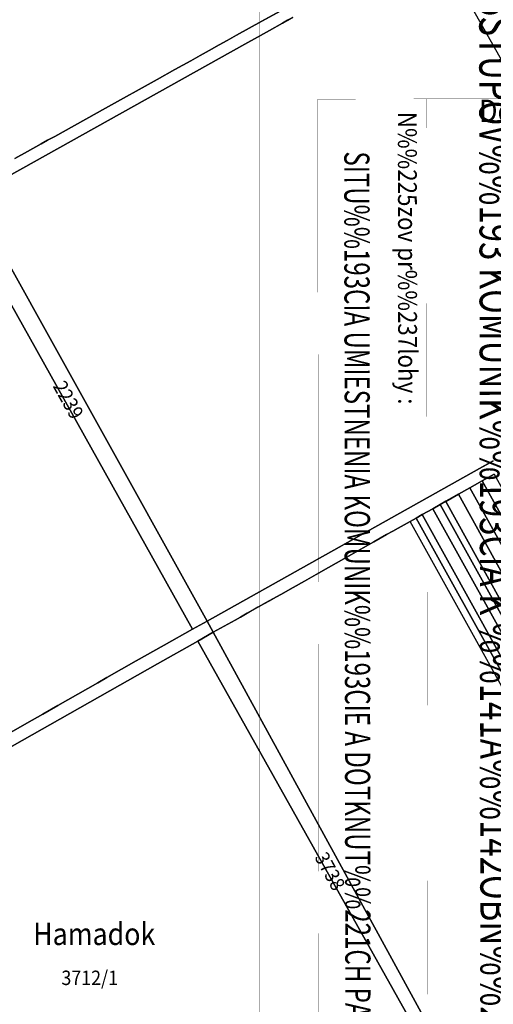
# Model space of a CAD drawing. Extents: x -500576 to -488841, y -1288003 to -1275665.
# Drawn here: x -494880 to -494519, y -1284324 to -1283573 of the extents above; entities that cross this region are included whole.
import ezdxf
from ezdxf.enums import TextEntityAlignment as Align

# ---------------------------------------------------------------- set-up
doc = ezdxf.new("R2010")
doc.units = 0
doc.header["$MEASUREMENT"] = 0
doc.linetypes.add('KK1', pattern=[1, 1])
for name, color, linetype in [('41', 7, 'CONTINUOUS'), ('43', 7, 'CONTINUOUS'), ('45', 7, 'CONTINUOUS'), ('5', 7, 'CONTINUOUS'), ('60', 7, 'CONTINUOUS'), ('62', 7, 'CONTINUOUS')]:
    doc.layers.add(name, color=color, linetype=linetype)
doc.styles.add('ROMANS', font='ROMANS', dxfattribs={"height": 0.2})
doc.styles.add('txt', font='TXT', dxfattribs={"height": 0.2})

msp = doc.modelspace()

# ---------------------------------------------------------------- linework, layer by layer
at = {"layer": '41', "color": 7, "linetype": 'KK1'}
for points in [[(-494652.71, -1283550.5), (-494658.18, -1283553.54), (-494695.51, -1283574.27), (-494714.87, -1283585.02), (-494721.92, -1283588.94), (-494728.11, -1283592.38), (-494735.81, -1283596.66), (-494742.67, -1283600.46), (-494749.73, -1283604.39), (-494761.8, -1283611.09), (-494775.47, -1283618.68), (-494814.96, -1283640.61), (-494853.65, -1283662.1), (-494859.06, -1283665.1), (-494863.93, -1283667.81), (-494874.31, -1283673.58), (-494883.98, -1283678.94)], [(-494883.98, -1283678.94), (-494874.31, -1283673.58), (-494863.93, -1283667.81), (-494859.06, -1283665.1), (-494853.65, -1283662.1), (-494814.96, -1283640.61), (-494775.47, -1283618.68), (-494761.8, -1283611.09), (-494749.73, -1283604.39), (-494742.67, -1283600.46), (-494735.81, -1283596.66), (-494728.11, -1283592.38), (-494721.92, -1283588.94), (-494714.87, -1283585.02), (-494695.51, -1283574.27), (-494658.18, -1283553.54)], [(-494671.74, -1283571.37), (-494675.74, -1283573.6), (-494679.79, -1283575.85), (-494689.66, -1283581.35), (-494698.74, -1283586.4), (-494708.48, -1283591.82), (-494917.54, -1283708.22)], [(-494518.68, -1283909.61), (-494529.33, -1283915.61), (-494737.22, -1284031.89), (-494917.54, -1283708.22), (-494708.48, -1283591.82), (-494698.74, -1283586.4), (-494689.66, -1283581.35), (-494679.79, -1283575.85), (-494675.74, -1283573.6), (-494671.74, -1283571.37)], [(-494929.41, -1283714.78), (-494748.39, -1284038.13), (-494770.04, -1284050.23), (-494791.36, -1284062.33), (-494802.6, -1284068.72), (-494813.74, -1284075.04), (-494820.81, -1284079.05), (-494851.2, -1284096.31), (-494862.7, -1284102.85), (-494874.9, -1284109.75), (-494897.96, -1284122.81)], [(-494518.04, -1283919.91), (-494527.15, -1283925.01), (-494536.62, -1283930.31), (-494545.3, -1283935.17), (-494554.91, -1283940.55), (-494559.34, -1283943.03), (-494564.93, -1283946.16), (-494573, -1283950.68), (-494577.68, -1283953.3), (-494582.27, -1283955.87), (-494586.77, -1283958.39), (-494591.27, -1283960.9), (-494595.43, -1283963.23), (-494600.28, -1283965.95), (-494609.99, -1283971.38), (-494618.02, -1283975.93), (-494626.98, -1283981.01), (-494644.56, -1283990.97), (-494653.92, -1283996.27), (-494662.92, -1284001.37), (-494671.59, -1284006.29), (-494680.98, -1284011.55), (-494689.96, -1284016.58), (-494698.45, -1284021.35), (-494706.73, -1284025.99), (-494711.76, -1284028.81), (-494715.92, -1284031.14), (-494724.34, -1284035.86), (-494732.55, -1284040.46), (-494737.22, -1284031.89), (-494529.33, -1283915.61), (-494518.68, -1283909.61)], [(-494732.55, -1284040.46), (-494724.34, -1284035.86), (-494715.92, -1284031.14), (-494711.76, -1284028.81), (-494706.73, -1284025.99), (-494698.45, -1284021.35), (-494689.96, -1284016.58), (-494680.98, -1284011.55), (-494671.59, -1284006.29), (-494662.92, -1284001.37), (-494653.92, -1283996.27), (-494644.56, -1283990.97), (-494626.98, -1283981.01), (-494618.02, -1283975.93), (-494609.99, -1283971.38), (-494600.28, -1283965.95), (-494595.43, -1283963.23), (-494591.27, -1283960.9), (-494586.77, -1283958.39), (-494582.27, -1283955.87), (-494577.68, -1283953.3), (-494573, -1283950.68), (-494564.93, -1283946.16), (-494559.34, -1283943.03), (-494554.91, -1283940.55), (-494545.3, -1283935.17), (-494536.62, -1283930.31), (-494527.15, -1283925.01), (-494518.04, -1283919.91)], [(-494897.96, -1284122.81), (-494874.9, -1284109.75), (-494862.7, -1284102.85), (-494851.2, -1284096.31), (-494820.81, -1284079.05), (-494813.74, -1284075.04), (-494802.6, -1284068.72), (-494791.36, -1284062.33), (-494770.04, -1284050.23), (-494748.39, -1284038.13), (-494737.22, -1284031.89), (-494732.55, -1284040.46), (-494744.36, -1284047.14), (-494775.06, -1284064.48), (-495064.44, -1284227.95)], [(-494090.29, -1284187.3), (-494354, -1284335.23), (-494429.52, -1284377.4), (-494432.99, -1284379.34), (-494438.56, -1284382.48), (-494471.9, -1284401.07), (-494528.21, -1284432.97), (-494532.34, -1284425.06), (-494534.02, -1284421.72), (-494526.45, -1284417.07), (-494732.55, -1284040.46)]]:
    msp.add_lwpolyline(points, dxfattribs=at)
for points in [[(-494737.22, -1284031.89), (-494748.39, -1284038.13), (-494929.41, -1283714.78), (-494917.54, -1283708.22)], [(-494526.45, -1284417.07), (-494534.02, -1284421.72), (-494744.36, -1284047.14), (-494732.55, -1284040.46)], [(-494775.06, -1284064.48), (-494744.36, -1284047.14), (-494534.02, -1284421.72), (-494532.34, -1284425.06), (-494688.38, -1284476.34), (-495019.2, -1284584.89), (-495089.88, -1284360.05), (-495015.16, -1284319.32), (-495064.44, -1284227.95)]]:
    msp.add_lwpolyline(points, close=True, dxfattribs=at)
at = {"layer": '5', "color": 3, "linetype": 'Continuous'}
for points in [[(-494535.699, -1283495.786), (-494356.389, -1283817.926), (-494382.969, -1283832.846), (-494564.279, -1283511.626)], [(-494518.029, -1283919.926), (-494308.199, -1284296.006), (-494317.379, -1284301.116), (-494420.499, -1284116.986), (-494527.139, -1283925.026)], [(-494527.139, -1283925.026), (-494420.499, -1284116.986), (-494317.379, -1284301.116), (-494327.419, -1284306.696), (-494429.229, -1284123.136), (-494536.609, -1283930.326)], [(-494545.289, -1283935.186), (-494438.689, -1284127.996), (-494336.299, -1284311.636), (-494346.309, -1284317.206), (-494554.899, -1283940.566)], [(-494536.609, -1283930.326), (-494429.229, -1284123.136), (-494327.419, -1284306.696), (-494336.299, -1284311.636), (-494438.689, -1284127.996), (-494545.289, -1283935.186)], [(-494554.899, -1283940.566), (-494346.309, -1284317.206), (-494350.819, -1284319.726), (-494451.439, -1284137.156), (-494559.329, -1283943.046)], [(-494564.919, -1283946.176), (-494355.609, -1284322.406), (-494363.919, -1284327.046), (-494572.989, -1283950.696)], [(-494559.329, -1283943.046), (-494451.439, -1284137.156), (-494350.819, -1284319.726), (-494355.609, -1284322.406), (-494564.919, -1283946.176)], [(-494577.669, -1283953.316), (-494368.359, -1284329.536), (-494373.439, -1284332.376), (-494475.209, -1284148.286), (-494582.259, -1283955.886)], [(-494572.989, -1283950.696), (-494363.919, -1284327.046), (-494368.359, -1284329.536), (-494577.669, -1283953.316)]]:
    msp.add_lwpolyline(points, close=True, dxfattribs=at)
for points in [[(-494883.969, -1283678.956), (-494874.299, -1283673.596), (-494863.919, -1283667.826), (-494859.049, -1283665.116), (-494853.639, -1283662.116), (-494814.949, -1283640.626), (-494775.459, -1283618.696), (-494761.789, -1283611.106), (-494749.719, -1283604.406), (-494742.659, -1283600.476), (-494735.799, -1283596.676), (-494728.099, -1283592.396), (-494721.909, -1283588.956), (-494714.859, -1283585.036), (-494695.499, -1283574.286), (-494658.169, -1283553.556)], [(-494671.729, -1283571.386), (-494675.729, -1283573.616), (-494679.779, -1283575.866), (-494689.649, -1283581.366), (-494698.729, -1283586.416), (-494708.469, -1283591.836), (-494917.529, -1283708.236), (-494737.209, -1284031.906), (-494529.319, -1283915.626), (-494518.669, -1283909.626)], [(-494518.029, -1283919.926), (-494527.139, -1283925.026), (-494536.609, -1283930.326), (-494545.289, -1283935.186), (-494554.899, -1283940.566), (-494559.329, -1283943.046), (-494564.919, -1283946.176), (-494572.989, -1283950.696), (-494577.669, -1283953.316), (-494582.259, -1283955.886), (-494586.759, -1283958.406), (-494591.259, -1283960.916), (-494595.419, -1283963.246), (-494600.269, -1283965.966), (-494609.979, -1283971.396), (-494618.009, -1283975.946), (-494626.969, -1283981.026), (-494644.549, -1283990.986), (-494653.909, -1283996.286), (-494662.909, -1284001.386), (-494671.579, -1284006.306), (-494680.969, -1284011.566), (-494689.949, -1284016.596), (-494698.439, -1284021.366), (-494706.719, -1284026.006), (-494711.749, -1284028.826), (-494715.909, -1284031.156), (-494724.329, -1284035.876), (-494732.539, -1284040.476), (-494526.439, -1284417.086)]]:
    msp.add_lwpolyline(points, dxfattribs=at)
at = {"layer": '60', "color": 7, "linetype": 'Continuous', "const_width": 0.2}
msp.add_lwpolyline([(-494181.62, -1283633.1), (-494180.462, -1284637.705), (-494651.612, -1284638.286), (-494652.77, -1283633.68)], close=True, dxfattribs=at)
at = {"layer": '60', "color": 7, "linetype": 'Continuous', "const_width": 0.1}
msp.add_lwpolyline([(-494569.69, -1283633.616), (-494568.854, -1284357.09)], dxfattribs=at)
at = {"layer": '62', "color": 134, "linetype": 'Continuous', "const_width": 0.1}
msp.add_lwpolyline([(-494697.023, -1276972.425), (-492462.218, -1276972.425), (-492462.218, -1284669.897), (-494697.023, -1284669.897)], close=True, dxfattribs=at)

# ---------------------------------------------------------------- texts
at = {"layer": '43', "color": 4, "linetype": 'Continuous', "style": 'txt', "oblique": 10, "width": 0.882353}
for s, p in [('Depitag', (-494529.55, -1283651.13)), ('Hamadok', (-494870.1, -1284279.07))]:
    msp.add_text(s, height=17, dxfattribs=at).set_placement(p)
at = {"layer": '45', "color": 7, "linetype": 'Continuous', "style": 'ROMANS', "oblique": 10, "width": 0.909091}
for s, rotation, p in [('2239', 299.141264, (-494838.411, -1283860.49)), ('3738', 298.740194, (-494638.55, -1284220.11))]:
    msp.add_text(s, height=11, rotation=rotation, dxfattribs=at).set_placement(p, align=Align.TOP_CENTER)
msp.add_text('3712/1', height=11, dxfattribs=at).set_placement((-494826.911, -1284298.57), align=Align.TOP_CENTER)
at = {"layer": '60', "color": 150, "linetype": 'Continuous', "style": 'txt', "width": 0.740804}
msp.add_text('PR%%205STUPOV%%193 KOMUNIK%%193CIA K %%141A%%142OBN%%201MU PRIESTORU', height=24.985, rotation=270.069783, dxfattribs=at).set_placement((-494519.617, -1283999.802), align=Align.MIDDLE)
at = {"layer": '60', "color": 7, "linetype": 'Continuous', "style": 'txt', "width": 0.869556}
msp.add_text('N%%225zov pr%%237lohy :', height=14.374, rotation=270.069567, dxfattribs=at).set_placement((-494584.365, -1283643.443), align=Align.MIDDLE_LEFT)
at = {"layer": '60', "color": 7, "linetype": 'Continuous', "style": 'txt', "width": 0.700828}
msp.add_text('SITU%%193CIA UMIESTNENIA KOMUNIK%%193CIE A DOTKNUT%%221CH PARCIEL KN', height=19.213, rotation=270.074614, dxfattribs=at).set_placement((-494632.514, -1283673.618))

doc.saveas('drawing.dxf')
